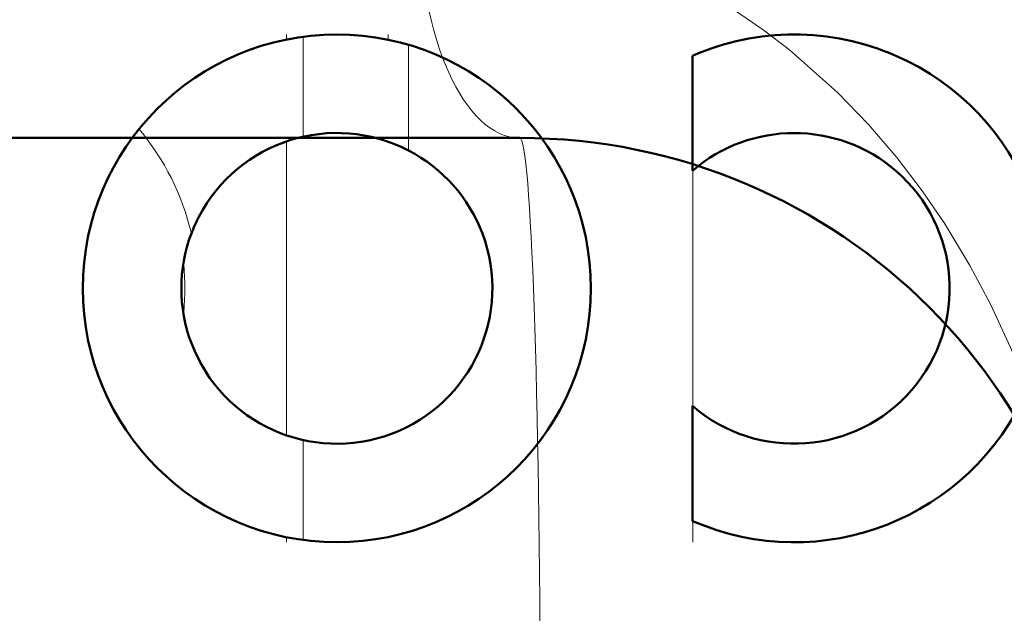
# Model space of a CAD drawing. Units: inches. Extents: x 38 to 171, y 84 to 213.
# Drawn here: x 73 to 76, y 197 to 199 of the extents above; entities that cross this region are included whole.
import ezdxf

# ---------------------------------------------------------------- set-up
doc = ezdxf.new("R2010")
doc.units = ezdxf.units.IN
doc.header["$MEASUREMENT"] = 0

# ---------------------------------------------------------------- blocks, each defined once
blk = doc.blocks.new('block 1102')
at = {"color": 7, "lineweight": 18, "true_color": 0xffffff}
blk.add_lwpolyline([(75.6357, 197.9743), (75.6178, 198.017), (75.5682, 198.1243), (75.5179, 198.2189), (75.4562, 198.3214), (75.4007, 198.403), (75.338, 198.485), (75.2684, 198.5662), (75.192, 198.6454), (75.0738, 198.7503), (75.0094, 198.7998), (74.9412, 198.8466)], dxfattribs=at)
blk = doc.blocks.new('block 1129')
at = {"color": 7, "lineweight": 18, "true_color": 0xffffff}
blk.add_open_spline([(74.1633, 199.0833), (74.1633, 198.7794), (74.2742, 198.5333), (74.4106, 198.5333)], degree=3, dxfattribs=at)
blk = doc.blocks.new('block 1160')
at = {"color": 7, "lineweight": 50, "true_color": 0xffffff}
blk.add_open_spline([(75.8359, 197.1082), (75.8359, 197.8952), (75.1978, 198.5333), (74.4106, 198.5333)], degree=3, dxfattribs=at)
blk = doc.blocks.new('block 1183')
at = {"color": 7, "lineweight": 50, "true_color": 0xffffff}
blk.add_lwpolyline([(72.3787, 198.5333), (74.4106, 198.5333)], dxfattribs=at)
blk = doc.blocks.new('block 1202')
at = {"color": 7, "lineweight": 18, "true_color": 0xffffff}
blk.add_open_spline([(74.4606, 197.1082), (74.4606, 197.8952), (74.4382, 198.5333), (74.4106, 198.5333)], degree=3, dxfattribs=at)
blk = doc.blocks.new('block 2')
for name in ['block 1129', 'block 1102', 'block 1183', 'block 1160', 'block 1202']:
    blk.add_blockref(name, (0, 0))
blk = doc.blocks.new('block 2592')
at = {"color": 7, "lineweight": 50, "true_color": 0xffffff}
blk.add_open_spline([(74.8356, 197.8734), (74.9956, 197.7354), (75.2371, 197.7531), (75.3751, 197.913), (75.5132, 198.0728), (75.4955, 198.3143), (75.3356, 198.4525)], degree=3, knots=[0, 0, 0, 0, 1, 1, 1, 2, 2, 2, 2], dxfattribs=at)
blk = doc.blocks.new('block 2593')
at = {"color": 7, "lineweight": 50, "true_color": 0xffffff}
blk.add_lwpolyline([(74.8356, 197.59), (74.8356, 197.8734)], dxfattribs=at)
blk = doc.blocks.new('block 2594')
at = {"color": 7, "lineweight": 50, "true_color": 0xffffff}
blk.add_open_spline([(74.8356, 197.59), (75.152, 197.452), (75.5203, 197.5966), (75.6584, 197.9128), (75.7964, 198.2292), (75.6519, 198.5977), (75.3356, 198.7357)], degree=3, knots=[0, 0, 0, 0, 1, 1, 1, 2, 2, 2, 2], dxfattribs=at)
blk = doc.blocks.new('block 2595')
at = {"color": 7, "lineweight": 50, "true_color": 0xffffff}
blk.add_open_spline([(75.3356, 198.7357), (75.1761, 198.8053), (74.9951, 198.8053), (74.8356, 198.7358)], degree=3, dxfattribs=at)
blk = doc.blocks.new('block 2596')
at = {"color": 7, "lineweight": 50, "true_color": 0xffffff}
blk.add_open_spline([(75.3356, 198.4525), (75.192, 198.5763), (74.9792, 198.5763), (74.8356, 198.4525)], degree=3, dxfattribs=at)
blk = doc.blocks.new('block 2597')
at = {"color": 7, "lineweight": 50, "true_color": 0xffffff}
blk.add_lwpolyline([(74.8356, 198.4525), (74.8356, 198.7357)], dxfattribs=at)
blk = doc.blocks.new('block 2611')
at = {"color": 7, "lineweight": 50, "true_color": 0xffffff}
blk.add_open_spline([(74.5856, 198.1629), (74.5856, 198.5081), (74.3057, 198.7879), (73.9605, 198.7879), (73.6155, 198.7879), (73.3356, 198.5081), (73.3356, 198.1629), (73.3356, 197.8177), (73.6155, 197.538), (73.9605, 197.538), (74.3057, 197.538), (74.5856, 197.8177), (74.5856, 198.1629), (74.5856, 198.1629), (74.5856, 198.1629), (74.5856, 198.1629)], degree=3, knots=[0, 0, 0, 0, 1, 1, 1, 2, 2, 2, 3, 3, 3, 4, 4, 4, 5, 5, 5, 5], dxfattribs=at)
blk = doc.blocks.new('block 2612')
at = {"color": 7, "lineweight": 18, "true_color": 0xffffff}
blk.add_lwpolyline([(74.1367, 198.5026), (74.1367, 198.7625)], dxfattribs=at)
blk = doc.blocks.new('block 2613')
at = {"color": 7, "lineweight": 50, "true_color": 0xffffff}
blk.add_open_spline([(73.6026, 198.0282), (73.677, 197.8305), (73.8976, 197.7306), (74.0954, 197.805), (74.293, 197.8794), (74.393, 198.0999), (74.3186, 198.2976), (74.2854, 198.386), (74.2206, 198.4589), (74.1369, 198.5023)], degree=3, knots=[0, 0, 0, 0, 1, 1, 1, 2, 2, 2, 3, 3, 3, 3], dxfattribs=at)
blk = doc.blocks.new('block 2614')
at = {"color": 7, "lineweight": 18, "true_color": 0xffffff}
blk.add_lwpolyline([(73.8775, 197.5435), (73.8775, 197.7895)], dxfattribs=at)
blk = doc.blocks.new('block 2615')
at = {"color": 7, "lineweight": 50, "true_color": 0xffffff}
blk.add_open_spline([(74.1366, 198.5026), (73.949, 198.5998), (73.7182, 198.5264), (73.621, 198.339), (73.6141, 198.3255), (73.6079, 198.3118), (73.6026, 198.2976)], degree=3, knots=[0, 0, 0, 0, 1, 1, 1, 2, 2, 2, 2], dxfattribs=at)
blk = doc.blocks.new('block 2616')
at = {"color": 7, "lineweight": 18, "true_color": 0xffffff}
blk.add_lwpolyline([(73.8775, 198.5362), (73.8775, 198.7824)], dxfattribs=at)
blk = doc.blocks.new('block 2617')
at = {"color": 7, "lineweight": 50, "true_color": 0xffffff}
blk.add_open_spline([(73.6026, 198.2976), (73.5698, 198.2108), (73.5698, 198.115), (73.6026, 198.0282)], degree=3, dxfattribs=at)
blk = doc.blocks.new('block 2618')
at = {"color": 7, "lineweight": 18, "true_color": 0xffffff}
blk.add_open_spline([(73.6026, 198.2976), (73.5807, 198.3924), (73.5364, 198.4806), (73.4739, 198.555)], degree=3, dxfattribs=at)
blk = doc.blocks.new('block 2693')
at = {"color": 7, "lineweight": 18, "true_color": 0xffffff}
blk.add_lwpolyline([(74.8366, 197.8725), (74.8366, 198.4533)], dxfattribs=at)
blk = doc.blocks.new('block 2694')
at = {"color": 7, "lineweight": 18, "true_color": 0xffffff}
blk.add_lwpolyline([(74.8366, 197.5378), (74.8366, 197.5897)], dxfattribs=at)
blk = doc.blocks.new('block 2698')
at = {"color": 7, "lineweight": 18, "true_color": 0xffffff}
blk.add_lwpolyline([(73.8367, 197.5378), (73.8367, 197.5504)], dxfattribs=at)
blk = doc.blocks.new('block 2699')
at = {"color": 7, "lineweight": 18, "true_color": 0xffffff}
blk.add_lwpolyline([(74.0866, 198.7751), (74.0866, 198.7879)], dxfattribs=at)
blk = doc.blocks.new('block 2700')
at = {"color": 7, "lineweight": 18, "true_color": 0xffffff}
blk.add_lwpolyline([(73.8367, 198.7755), (73.8367, 198.7879)], dxfattribs=at)
blk = doc.blocks.new('block 3003')
at = {"color": 7, "lineweight": 18, "true_color": 0xffffff}
blk.add_open_spline([(73.5834, 198.0995), (73.5855, 198.1206), (73.5866, 198.1417), (73.5866, 198.1629)], degree=3, dxfattribs=at)
blk = doc.blocks.new('block 3004')
at = {"color": 7, "lineweight": 18, "true_color": 0xffffff}
blk.add_open_spline([(73.5866, 198.1629), (73.5866, 198.1841), (73.5855, 198.2053), (73.5834, 198.2265)], degree=3, dxfattribs=at)
blk = doc.blocks.new('block 3005')
at = {"color": 7, "lineweight": 18, "true_color": 0xffffff}
blk.add_lwpolyline([(73.8367, 197.801), (73.8367, 198.5248)], dxfattribs=at)
blk = doc.blocks.new('block 2569')
for name in ['block 2595', 'block 2611', 'block 2700', 'block 2616', 'block 2699', 'block 2612', 'block 2594', 'block 2597', 'block 2615', 'block 2596', 'block 2618', 'block 3005', 'block 2613', 'block 2592', 'block 2693', 'block 2617', 'block 3004', 'block 3003', 'block 2593', 'block 2614', 'block 2694', 'block 2698']:
    blk.add_blockref(name, (0, 0))

msp = doc.modelspace()

# ---------------------------------------------------------------- block references
for name in ['block 2', 'block 2569']:
    msp.add_blockref(name, (0, 0))

doc.saveas('drawing.dxf')
